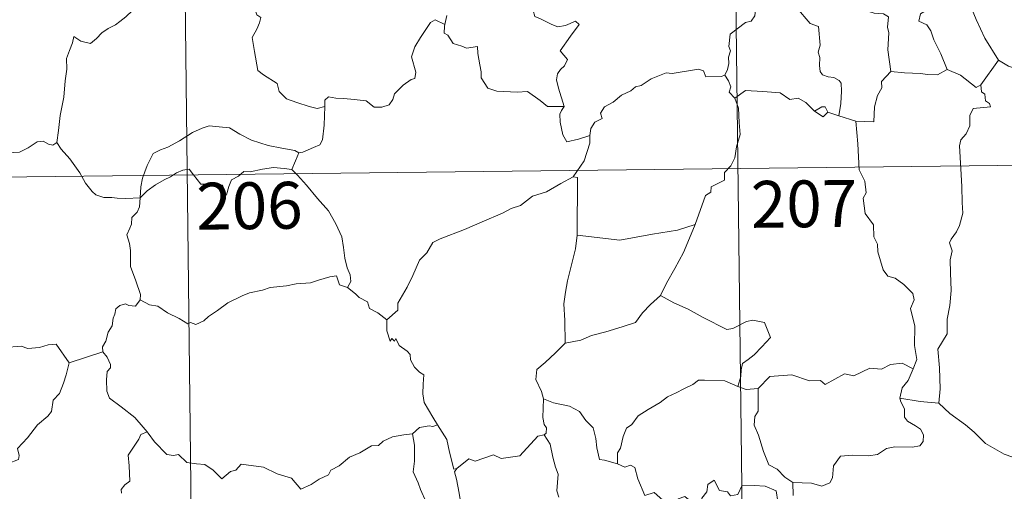
# Model space of a CAD drawing. Extents: x 578977 to 583472, y 763405 to 766428.
# Drawn here: x 579402 to 579560, y 765352 to 765428 of the extents above; entities that cross this region are included whole.
import ezdxf
from ezdxf.enums import TextEntityAlignment as Align

# ---------------------------------------------------------------- set-up
doc = ezdxf.new("R2010")
doc.units = 0
doc.header["$MEASUREMENT"] = 0
doc.layers.add('Nivel 63', color=7, linetype='Continuous')
doc.styles.add('Style-font002', font='font002.shx')

msp = doc.modelspace()

# ---------------------------------------------------------------- linework, layer by layer
at = {"layer": 'Nivel 63', "color": 7, "linetype": 'Continuous', "lineweight": 0}
for p, q in [((579428.331, 765463.093, -0.501), (579431.914, 765161.946, -0.501)), ((579516.608, 765464.142, -0.501), (579520.19, 765162.996, -0.501)), ((579252.495, 765400.765, -0.501), (579693.871, 765406.016, -0.501))]:
    msp.add_line(p, q, dxfattribs=at)
at = {"layer": 'Nivel 63', "color": 7, "linetype": 'Continuous', "lineweight": 0, "elevation": -0.501, "flags": 128}
for points in [[(579541.807, 765419.427), (579541.362, 765422.931), (579541.52, 765425.638), (579541.262, 765426.56), (579541.465, 765428.21), (579540.637, 765428.694), (579539.161, 765428.777), (579537.263, 765429.396), (579536.465, 765429.88), (579536.612, 765430.52), (579533.54, 765431.907), (579533, 765431.773), (579532.094, 765432.965), (579531.21, 765432.91), (579529.059, 765433.776), (579527.897, 765434.092), (579525.292, 765434.27), (579523.936, 765434.325), (579522.599, 765434.821)], [(579522.321, 765434.259), (579521.977, 765432.929), (579520.921, 765431.177), (579520.274, 765430.692), (579520.038, 765428.35), (579519.417, 765427.522), (579518.501, 765427.278), (579516.092, 765425.426), (579515.878, 765423.448), (579516.113, 765422.762), (579515.781, 765421.76), (579515.872, 765420.738), (579515.623, 765419.746), (579515.229, 765418.84)], [(579522.321, 765434.259), (579524.427, 765433.154), (579524.516, 765432.299), (579528.873, 765427.149), (579530.246, 765426.635), (579530.485, 765423.678), (579530.184, 765422.566), (579530.425, 765421.69), (579530.361, 765420.433), (579530.512, 765419.428), (579530.861, 765418.901), (579531.777, 765418.619), (579532.669, 765418.493), (579533.527, 765418.005), (579533.86, 765417.563), (579533.924, 765416.31), (579533.796, 765414.311), (579533.509, 765412.345)], [(579546.558, 765434.59), (579546.457, 765433.188), (579547.418, 765432.286), (579547.74, 765430.53), (579547.544, 765429.279), (579546.579, 765428.698), (579546.335, 765427.526), (579547.58, 765426.898), (579548.251, 765425.966), (579548.716, 765424.535), (579549.838, 765422.255), (579550.852, 765419.757)], [(579554.007, 765433.179), (579554.658, 765429.851), (579555.485, 765427.753), (579556.897, 765424.81), (579559.057, 765421.267)], [(579484.056, 765431.945), (579484.933, 765431.831), (579484.433, 765431.171), (579484.492, 765429.237), (579484.751, 765428.238), (579485.691, 765427.884), (579487.481, 765426.993), (579488.463, 765426.589), (579489.693, 765426.802), (579491.29, 765427.493), (579491.848, 765426.953), (579490.49, 765425.13), (579488.811, 765422.769), (579489.993, 765421.361), (579489.516, 765420.337), (579488.868, 765419.769), (579488.371, 765419.081), (579488.257, 765418.102), (579488.542, 765416.792), (579489.438, 765413.821), (579489.028, 765413.204), (579489.016, 765413.174)], [(579439.639, 765430.679), (579439.852, 765429.638), (579440.209, 765428.539), (579440.857, 765428.112), (579440.63, 765427.219), (579440.184, 765426.21), (579439.456, 765424.871), (579439.85, 765422.653), (579440.354, 765419.632), (579441.283, 765418.93), (579443.447, 765417.518), (579443.785, 765416.246), (579444.972, 765415.058), (579446.626, 765414.499), (579448.595, 765413.853), (579449.885, 765413.529), (579451.087, 765413.842)], [(579420.281, 765429.203), (579419.222, 765428.181), (579418.267, 765427.441), (579417.533, 765426.898), (579416.376, 765426.344), (579415.334, 765425.62), (579414.5, 765424.761), (579413.518, 765423.946), (579411.998, 765424.306), (579410.867, 765425.032), (579410.654, 765424.036), (579410.152, 765422.82), (579409.671, 765421.511), (579409.757, 765419.816), (579409.506, 765417.936), (579409.252, 765415.324), (579408.681, 765412.398), (579408.43, 765409.972), (579408.167, 765408.091)], [(579470.674, 765428.41), (579470.317, 765426.974)], [(579451.087, 765413.842), (579451.125, 765414.857), (579451.68, 765415.39), (579452.868, 765415.157), (579454.171, 765415.131), (579455.776, 765414.938), (579457.722, 765414.753), (579459.02, 765413.742), (579460.246, 765413.707), (579461.436, 765414.082), (579462.019, 765414.976), (579462.245, 765415.877), (579463.68, 765417.283), (579464.933, 765418.151), (579465.52, 765418.323), (579465.675, 765419.364), (579465.001, 765421.782), (579465.524, 765423.387), (579466.435, 765424.905), (579468.023, 765427.289), (579468.763, 765427.726), (579470.317, 765426.974)], [(579470.317, 765426.974), (579470.254, 765426.707), (579470.213, 765425.593), (579470.805, 765425.272), (579471.662, 765423.92), (579473.04, 765423.523), (579473.818, 765423.179), (579475.547, 765423.437), (579475.608, 765422.329), (579475.933, 765420.501), (579476.167, 765419.415), (579476.171, 765418.459), (579477.247, 765416.784), (579478.666, 765416.305), (579481.917, 765416.136), (579483.576, 765416.254), (579485.636, 765414.791), (579486.769, 765413.866), (579489.438, 765413.821), (579489.016, 765413.174)], [(579559.057, 765421.267), (579556.227, 765417.335)], [(579568.9, 765413.824), (579568.879, 765416.372), (579569.664, 765416.521), (579568.484, 765417.908), (579567.079, 765418.969), (579565.278, 765419.647), (579564.257, 765420.034), (579561.893, 765419.868), (579560.662, 765420.292), (579559.057, 765421.267)], [(579493.572, 765409.193), (579493.743, 765410.318), (579494.379, 765411.333), (579495.542, 765411.916), (579495.294, 765412.785), (579495.937, 765413.788), (579497.312, 765414.521), (579498.658, 765415.63), (579500.121, 765416.348), (579500.921, 765416.98), (579501.797, 765417.223), (579503.399, 765418.293), (579505.802, 765419.208), (579506.755, 765419.104), (579510.985, 765419.817), (579511.793, 765419.557), (579512.153, 765418.592), (579514.605, 765418.634), (579515.229, 765418.84)], [(579541.807, 765419.427), (579540.309, 765417.826), (579540.362, 765416.85), (579539.682, 765415.593), (579539.202, 765413.804), (579539.076, 765411.376), (579536.233, 765411.496)], [(579550.852, 765419.757), (579549.313, 765418.935), (579547.721, 765418.971), (579546.576, 765419.122), (579544.022, 765419.233), (579541.807, 765419.427)], [(579556.227, 765417.335), (579555.503, 765416.866), (579553.009, 765418.855), (579550.852, 765419.757)], [(579515.229, 765418.84), (579515.819, 765417.943), (579516.175, 765416.966), (579515.89, 765416.154), (579516.842, 765415.174)], [(579556.227, 765417.335), (579556.332, 765416.179), (579556.887, 765415.823), (579556.97, 765414.75), (579557.638, 765414.319), (579557.78, 765413.783), (579555.043, 765413.497), (579554.49, 765412.388), (579554.457, 765410.717), (579553.873, 765409.478), (579553.038, 765408.478), (579552.821, 765407.519), (579553.052, 765403.848), (579553.176, 765401.022), (579553.248, 765398.47), (579553.351, 765396.777), (579552.847, 765394.779), (579552.343, 765393.767), (579551.511, 765392.612), (579551.226, 765392.003), (579551.63, 765390.735), (579551.314, 765389.262), (579551.38, 765387.206), (579551.51, 765384.388), (579551.301, 765381.945), (579550.863, 765379.764), (579550.851, 765377.404), (579549.33, 765374.984), (579549.637, 765371.982), (579549.738, 765368.62), (579549.524, 765366.326)], [(579529.575, 765413.098), (579528.221, 765414.478), (579526.957, 765415.193), (579525.61, 765414.961), (579524.066, 765416.019), (579521.28, 765416.228), (579518.501, 765416.422), (579516.842, 765415.174)], [(579516.842, 765415.174), (579517.412, 765413.599), (579517.514, 765411.276), (579517.662, 765409.376), (579517.102, 765407.356), (579516.806, 765405.628), (579516.199, 765404.346), (579515.185, 765403.276), (579515.165, 765402.03), (579513.011, 765400.967), (579512.989, 765400.12), (579512.138, 765399.589), (579510.448, 765394.928)], [(579446.933, 765406.429), (579447.6, 765406.541), (579449.283, 765407.295), (579450.302, 765407.688), (579450.718, 765408.521), (579450.982, 765410.862), (579451.087, 765413.842)], [(579489.016, 765413.174), (579488.783, 765412.604), (579488.806, 765411.304), (579489.268, 765409.311), (579489.883, 765408.154), (579491.748, 765408.595), (579493.572, 765409.193)], [(579531.726, 765412.929), (579531.295, 765413.808), (579530.749, 765413.788), (579529.575, 765413.098)], [(579531.726, 765412.929), (579530.959, 765412.189), (579529.575, 765413.098)], [(579533.509, 765412.345), (579531.726, 765412.929)], [(579536.233, 765411.496), (579533.509, 765412.345)], [(579545.402, 765371.808), (579545.998, 765373.291), (579545.623, 765375.54), (579545.663, 765378.66), (579544.955, 765381.475), (579545.54, 765382.846), (579545.349, 765383.878), (579543.9, 765385.297), (579542.507, 765386.351), (579541.321, 765386.678), (579540.589, 765387.674), (579539.751, 765390.573), (579539.676, 765391.791), (579539.08, 765392.944), (579539.044, 765394.905), (579537.717, 765396.716), (579537.402, 765399.177), (579537.87, 765399.987), (579537.635, 765401.902), (579536.764, 765403.708), (579536.545, 765407.86), (579536.233, 765411.496)], [(579398.171, 765409.674), (579398.387, 765409.335), (579398.405, 765407.82), (579398.967, 765406.647), (579400.105, 765406.408), (579402.182, 765406.548), (579403.562, 765407.218), (579405.018, 765408.189), (579405.974, 765408.295), (579406.782, 765407.813), (579407.477, 765407.657), (579408.167, 765408.091)], [(579421.521, 765399.229), (579421.621, 765400.966), (579421.861, 765402.36), (579422.632, 765404.375), (579423.591, 765406.284), (579424.783, 765406.883), (579425.934, 765407.302), (579427.811, 765408.345), (579429.9, 765409.686), (579431.429, 765410.39), (579432.534, 765410.756), (579434.142, 765410.58), (579435.801, 765410.445), (579437.469, 765409.41), (579439.327, 765408.444), (579442.002, 765407.61), (579444.208, 765407.18), (579446.275, 765406.794), (579446.933, 765406.429)], [(579408.167, 765408.091), (579408.814, 765407.029), (579410.221, 765405.482), (579411.85, 765403.212), (579412.758, 765401.564), (579413.786, 765400.229), (579414.396, 765399.69), (579415.669, 765399.257), (579416.955, 765399.273), (579417.802, 765399.128), (579419.219, 765399.122), (579421.521, 765399.229)], [(579490.918, 765402.575), (579492.654, 765405.158), (579493.571, 765407.941), (579493.572, 765409.193)], [(579446.933, 765406.429), (579446.407, 765405.13), (579445.807, 765403.753)], [(579421.521, 765399.229), (579422.641, 765400.334), (579423.945, 765401.287), (579425.323, 765402.088), (579426.343, 765402.572), (579427.337, 765403.208), (579428.326, 765403.621), (579429.357, 765403.788), (579430.038, 765402.906), (579431.229, 765401.4), (579432.624, 765401.395), (579434.672, 765401.254), (579434.809, 765400.911), (579434.848, 765399.636), (579435.322, 765399.687), (579435.702, 765401.033), (579436.136, 765402.081), (579437.282, 765402.697), (579438.093, 765403.428), (579439.152, 765403.353), (579441.095, 765403.809), (579442.866, 765404.069), (579444.566, 765403.92), (579445.807, 765403.753)], [(579445.807, 765403.753), (579446.704, 765402.847), (579448.174, 765401.212), (579449.927, 765399.106), (579451.702, 765397.121), (579452.846, 765395.064), (579453.841, 765392.962), (579454.102, 765391.237), (579454.306, 765389.532), (579454.683, 765388.009), (579455.153, 765386.892), (579455.265, 765385.777), (579454.724, 765384.821)], [(579490.918, 765402.575), (579488.949, 765401.482), (579486.605, 765400.169), (579484.39, 765399.45), (579482.462, 765397.972), (579480.986, 765397.48), (579479.567, 765396.737), (579476.338, 765395.353), (579473.464, 765394.153), (579469.594, 765392.652), (579468.389, 765392.049), (579467.433, 765390.422), (579466.259, 765389.235), (579465.178, 765386.769), (579464.309, 765384.883), (579462.783, 765382.358), (579462.812, 765381.201), (579461.045, 765379.639)], [(579491.549, 765393.242), (579491.596, 765402.481), (579490.918, 765402.575)], [(579421.497, 765382.853), (579421.556, 765383.743), (579420.825, 765385.915), (579419.964, 765388.232), (579419.977, 765390.789), (579419.801, 765391.889), (579419.37, 765393.285), (579419.835, 765394.332), (579420.104, 765394.994), (579420.171, 765396.05), (579421.038, 765396.919), (579421.369, 765397.78), (579421.521, 765399.229)], [(579510.448, 765394.928), (579507.617, 765394.007), (579503.646, 765393.394), (579498.358, 765392.419), (579491.549, 765393.242)], [(579510.448, 765394.928), (579509.531, 765392.755), (579508.591, 765390.463), (579507.186, 765387.878), (579505.889, 765385.514), (579504.904, 765383.555)], [(579491.549, 765393.242), (579491.265, 765391.061), (579490.633, 765388.485), (579489.984, 765385.91), (579489.694, 765384.107), (579489.419, 765382.207), (579489.571, 765379.563), (579489.617, 765375.939)], [(579454.724, 765384.821), (579453.453, 765385.263), (579452.976, 765386.721), (579451.893, 765386.537), (579450.095, 765386.029), (579448.815, 765385.602), (579446.515, 765385.426), (579444.975, 765385.125), (579442.322, 765384.838), (579441.109, 765384.428), (579439.003, 765383.979), (579437.87, 765383.486), (579435.558, 765382.393), (579433.896, 765381.172), (579432.429, 765380.203), (579431.712, 765379.485), (579430.408, 765378.902), (579429.545, 765379.247), (579429.158, 765378.999), (579427.731, 765379.891), (579425.895, 765380.796), (579424.331, 765381.826), (579423.009, 765382.054), (579421.497, 765382.853)], [(579454.724, 765384.821), (579456.025, 765383.826), (579456.619, 765383.259), (579457.915, 765382.556), (579458.284, 765381.458), (579459.612, 765380.794), (579461.045, 765379.639)], [(579421.497, 765382.853), (579420.734, 765381.826), (579419.695, 765381.971), (579419.15, 765382.232), (579418.242, 765381.943), (579417.589, 765381.413), (579417.428, 765380.559), (579417.192, 765379.912), (579417.025, 765378.701), (579416.345, 765377.69), (579415.973, 765376.252), (579415.439, 765375.333), (579415.495, 765374.55)], [(579504.904, 765383.555), (579503.32, 765382.126), (579501.992, 765380.759), (579500.874, 765379.219), (579498.749, 765378.527), (579496.152, 765377.737), (579493.845, 765377.149), (579492.123, 765376.425), (579489.617, 765375.939)], [(579504.904, 765383.555), (579507.018, 765382.402), (579509.358, 765381.374), (579511.728, 765380.056), (579515.538, 765378.12), (579516.497, 765378.249), (579518.697, 765379.421), (579519.682, 765379.63), (579521.583, 765379.253), (579522.511, 765376.831), (579521.124, 765375.332), (579519.937, 765374.042), (579518.969, 765373.322), (579518.027, 765372.689), (579517.836, 765371.658), (579517.759, 765370.589), (579517.296, 765369.005)], [(579388.321, 765379.844), (579389.603, 765379.011), (579391.119, 765377.345), (579392.834, 765376.909), (579393.699, 765376.237), (579395.248, 765376.46), (579396.37, 765376.442), (579397.173, 765376.646), (579398.521, 765375.771), (579399.823, 765375.236), (579402.411, 765375.461), (579403.489, 765375.047), (579405.38, 765375.245), (579406.735, 765375.653), (579408.052, 765375.764), (579410.104, 765372.797)], [(579461.045, 765379.639), (579461.061, 765377.923), (579461.553, 765376.243), (579461.827, 765376.697), (579462.257, 765376.251), (579462.503, 765376.697), (579463.033, 765375.572), (579464.304, 765374.624), (579464.786, 765374.082), (579464.823, 765373.277), (579465.451, 765372.08), (579466.273, 765371.261), (579466.979, 765370.856), (579466.863, 765369.357), (579466.811, 765367.796), (579467.022, 765366.417), (579468.399, 765364.091), (579469.15, 765362.829)], [(579489.617, 765375.939), (579488.051, 765374.396), (579486.403, 765372.821), (579485.083, 765371.725), (579484.946, 765370.109), (579485.843, 765368.2), (579486.137, 765366.981)], [(579410.104, 765372.797), (579415.495, 765374.55)], [(579415.495, 765374.55), (579415.497, 765374.534), (579416.198, 765373.667), (579416.75, 765372.527), (579416.737, 765371.96), (579416.205, 765371.386), (579416.083, 765370.033), (579416.184, 765368.257), (579416.591, 765367.09), (579418.451, 765365.702), (579420.63, 765364), (579421.975, 765362.473), (579422.601, 765361.738)], [(579386.257, 765362.801), (579387.211, 765361.955), (579387.531, 765361.104), (579388.79, 765358.939), (579390.416, 765357.549), (579391.679, 765356.493), (579393.49, 765355.581), (579395.375, 765353.834), (579396.258, 765353.184), (579397.539, 765354.47), (579398.85, 765355.783), (579400.336, 765356.637), (579402.01, 765357.298), (579402.095, 765357.925), (579401.828, 765359.062), (579403.459, 765360.743), (579405.043, 765362.85), (579406.68, 765364.202), (579407.308, 765364.956), (579407.58, 765366.816), (579408.584, 765367.837), (579409.227, 765369.508), (579409.625, 765370.868), (579410.104, 765372.797)], [(579545.402, 765371.808), (579543.66, 765372.717), (579541.747, 765372.486), (579540.351, 765371.744), (579538.456, 765371.92), (579535.872, 765370.676), (579534.407, 765371.026), (579531.291, 765369.303), (579530.559, 765369.953), (579528.81, 765369.884), (579525.934, 765370.826), (579522.452, 765370.594), (579520.545, 765368.664)], [(579543.253, 765367.117), (579543.644, 765368.754), (579544.576, 765369.943), (579545.402, 765371.808)], [(579517.296, 765369.005), (579515.189, 765369.903), (579511.977, 765370.002), (579510.982, 765369.977), (579510.077, 765369.321), (579508.642, 765368.603), (579507.408, 765367.947), (579506.028, 765367.35), (579504.824, 765366.437), (579502.928, 765365.277), (579501.328, 765364.273), (579500.308, 765362.914), (579499.467, 765362.28), (579498.9, 765360.984), (579498.504, 765359.104), (579498.033, 765358.343), (579498.026, 765356.571)], [(579517.296, 765369.005), (579518.655, 765368.523), (579520.545, 765368.664)], [(579520.545, 765368.664), (579520.546, 765365.041), (579520.023, 765364.176), (579519.921, 765362.8), (579520.633, 765361.158), (579521.405, 765358.575), (579522.292, 765356.413), (579523.598, 765355.715), (579524.852, 765354.462), (579526.103, 765353.598)], [(579486.137, 765366.981), (579486.063, 765363.999), (579486.254, 765362.87), (579486.654, 765362.355), (579486.563, 765361.494), (579486.231, 765361.213)], [(579498.026, 765356.571), (579495.902, 765357.201), (579495.143, 765357.304), (579494.722, 765359.146), (579494.547, 765360.656), (579494.085, 765362.375), (579492.94, 765363.555), (579491.941, 765364.978), (579490.338, 765365.805), (579487.75, 765366.383), (579486.137, 765366.981)], [(579526.103, 765353.598), (579529.103, 765353.505), (579530.75, 765353.016), (579532.053, 765353.541), (579532.458, 765354.367), (579532.639, 765356.267), (579533.744, 765357.842), (579535.703, 765357.959), (579538.258, 765357.896), (579539.66, 765358.067), (579541.149, 765359.036), (579542.485, 765359.3), (579545.225, 765359.264), (579546.474, 765359.452), (579546.992, 765360.152), (579547.04, 765361.216), (579546.56, 765362.122), (579545.789, 765362.68), (579544.49, 765363.423), (579544.002, 765364.083), (579544.003, 765365.389), (579543.398, 765366.551), (579543.253, 765367.117)], [(579549.524, 765366.326), (579546.522, 765366.575), (579543.253, 765367.117)], [(579562.624, 765357.249), (579559.972, 765358.146), (579557.014, 765359.838), (579555.156, 765361.656), (579553.808, 765362.821), (579551.267, 765364.644), (579549.524, 765366.326)], [(579469.15, 765362.829), (579468.385, 765362.593), (579467.813, 765362.701), (579466.288, 765362.402), (579465.168, 765361.406)], [(579472.254, 765355.834), (579471.792, 765355.73), (579471.089, 765358.457), (579470.646, 765360.493), (579469.15, 765362.829)], [(579422.601, 765361.738), (579421.618, 765361.265), (579421.28, 765360.557), (579419.558, 765357.981), (579419.757, 765356.278), (579419.837, 765353.806), (579419.033, 765353.212), (579418.475, 765352.497), (579418.5, 765351.869)], [(579422.601, 765361.738), (579422.773, 765361.528), (579423.776, 765360.093), (579425.749, 765358.092), (579426.851, 765357.913), (579427.658, 765358.071), (579428.974, 765356.782), (579430.544, 765356.57), (579431.86, 765356.465), (579433.226, 765355.603), (579434.602, 765354.206), (579435.991, 765355.349), (579436.833, 765355.571), (579437.697, 765356.522), (579441.269, 765356.075), (579443.469, 765355.012), (579445.733, 765354.301), (579447.24, 765352.513), (579448.906, 765353.302), (579450.175, 765354.11), (579451.664, 765354.828), (579452.04, 765355.56), (579453.416, 765356.273), (579455.054, 765357.643), (579456.73, 765358.368), (579458.594, 765359.459), (579459.683, 765359.506), (579460.434, 765360.206), (579461.925, 765360.912), (579463.747, 765361.212), (579465.168, 765361.406)], [(579465.168, 765361.406), (579465.473, 765359.561), (579465.46, 765357.006), (579465.271, 765355.326), (579466.076, 765353.56), (579466.418, 765352.492), (579467.338, 765350.476), (579467.787, 765348.848), (579466.997, 765347.44), (579468.08, 765345.152), (579469.89, 765341.744), (579469.192, 765341.151), (579467.216, 765340.373), (579464.49, 765339.797), (579462.286, 765339.67), (579459.797, 765339.273), (579459.826, 765338.123), (579458.639, 765337.233), (579455.41, 765335.598), (579455.398, 765335.267)], [(579486.231, 765361.213), (579485.26, 765361.04), (579482.344, 765357.893), (579479.345, 765357.452), (579478.12, 765358.047), (579475.179, 765357.002), (579474.165, 765357.366), (579472.254, 765355.834)], [(579486.231, 765361.213), (579487.202, 765359.749), (579487.637, 765357.684), (579488.062, 765356.069), (579488.506, 765354.914), (579488.309, 765352.266), (579488.617, 765351.243)], [(579470.192, 765329.884), (579467.706, 765333.058), (579470.742, 765336.386), (579471.603, 765337.475), (579471.283, 765338.636), (579470.351, 765341.213), (579471.018, 765341.657), (579470.204, 765343.252), (579469.04, 765345.227), (579468.028, 765346.723), (579467.955, 765347.99), (579471.596, 765348.488), (579472.722, 765348.912), (579472.991, 765349.536), (579472.645, 765351.873), (579472.188, 765354.111), (579471.891, 765355.317), (579472.254, 765355.834)], [(579502.371, 765351.537), (579501.292, 765354.196), (579500.793, 765356.004), (579500.079, 765356.364), (579499.211, 765356.059), (579498.026, 765356.571)], [(579502.371, 765351.537), (579503.912, 765351.98), (579505.73, 765350.348), (579506.699, 765348.969), (579507.818, 765349.45), (579507.754, 765350.994), (579508.817, 765351.335), (579509.935, 765350.474), (579511.204, 765349.284), (579511.538, 765351.117), (579512.323, 765352.079), (579512.466, 765353.3), (579513.498, 765353.964), (579514.366, 765352.308), (579515.654, 765352.083), (579516.145, 765351.438), (579517.279, 765351.664), (579518.018, 765353.172), (579519.908, 765353.146), (579521.654, 765353.028), (579523.465, 765352.276), (579523.682, 765350.534), (579524.082, 765349.324)], [(579526.103, 765353.598), (579526.163, 765351.541)]]:
    msp.add_lwpolyline(points, dxfattribs=at)

# ---------------------------------------------------------------- texts
at = {"layer": 'Nivel 63', "color": 7, "linetype": 'Continuous', "lineweight": 13, "style": 'Style-font002'}
for s, p in [('206', (579439.015, 765397.943, -0.501)), ('207', (579527.906, 765398.243, -0.501))]:
    msp.add_text(s, height=7.4999, rotation=0.68159, dxfattribs=at).set_placement(p, align=Align.MIDDLE_CENTER)

doc.saveas('drawing.dxf')
